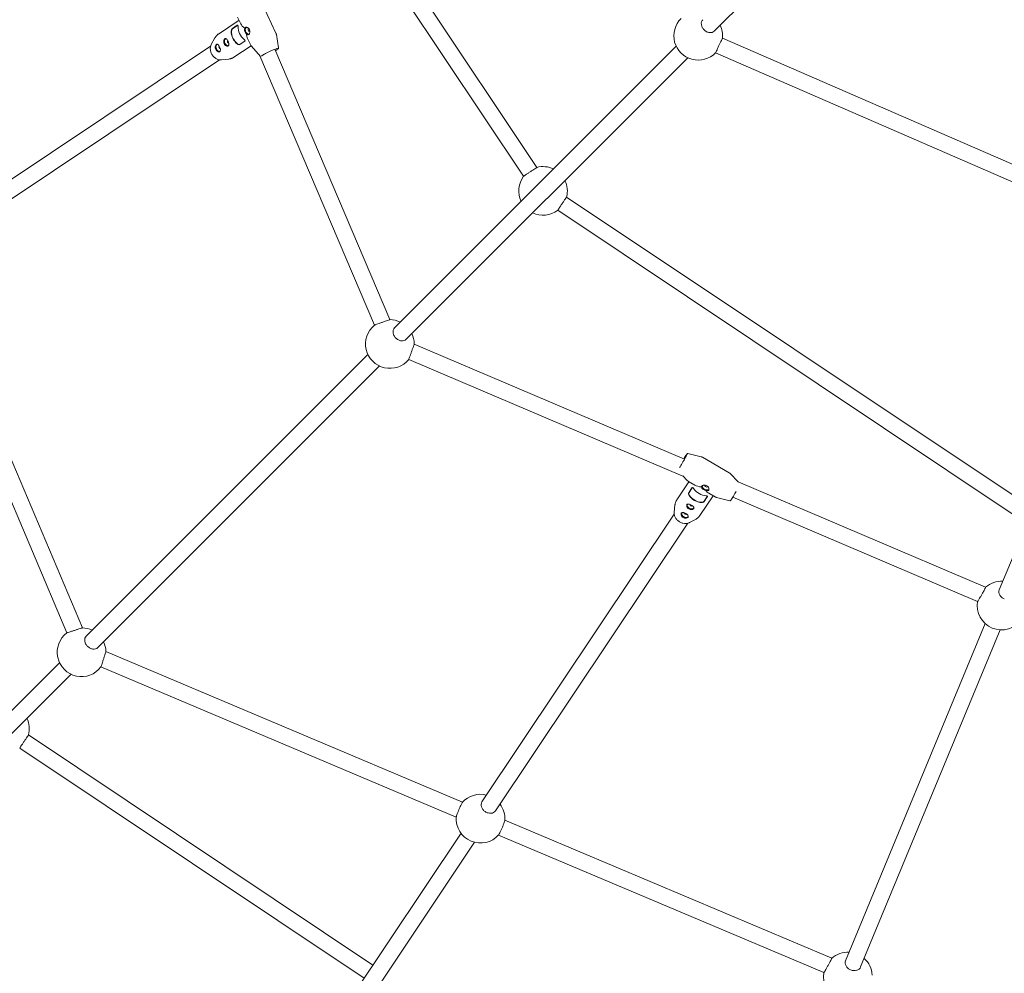
# Model space of a CAD drawing. Units: millimetres. Extents: x -5800 to 5800, y -5800 to 5800.
# Drawn here: x -1576 to -606, y -1832 to -892 of the extents above; entities that cross this region are included whole.
import ezdxf

# ---------------------------------------------------------------- set-up
doc = ezdxf.new("R2010")
doc.units = ezdxf.units.MM
doc.header["$MEASUREMENT"] = 0

msp = doc.modelspace()

# ---------------------------------------------------------------- linework, layer by layer
at = {"color": 0, "linetype": 'Continuous', "lineweight": 0}
for p, q in [((-1066.74, -1037.44), (-1366.69, -588.52)), ((-1079.79, -1046.16), (-1379.74, -597.24)), ((-614.18, -625.49), (-891.86, -903.17)), ((-1336.86, -877.63), (-1323.91, -905.15)), ((-1380.65, -905.99), (-1360.3, -892.39)), ((-1361.74, -889.34), (-1358.67, -895.86)), ((-1366.8, -900.57), (-1362.08, -897.41)), ((-1366.55, -900.68), (-1361.82, -897.52)), ((-1387.68, -916.3), (-1384.16, -909.84)), ((-1351.86, -910.34), (-1348.79, -916.86)), ((-1321.35, -919.74), (-1323.49, -906.52)), ((-474.95, -1087.66), (-883.84, -910.16)), ((-1388.38, -918.06), (-1671.97, -1107.55)), ((-1365.37, -928.85), (-1348.42, -917.52)), ((-1354.66, -913.18), (-1359.39, -916.33)), ((-1354.56, -912.94), (-1359.29, -916.1)), ((-1339.18, -928.13), (-1348.01, -918.05)), ((-1211.64, -1187.6), (-1325.08, -921.05)), ((-929.38, -918.06), (-1207.06, -1195.74)), ((-1379.49, -931.37), (-1663.08, -1120.85)), ((-1377.6, -931.4), (-1370.28, -930.62)), ((-1226.74, -1192.98), (-1339.72, -927.51)), ((-918.06, -929.38), (-1195.74, -1207.06)), ((-481.14, -1102.41), (-890.69, -924.63)), ((-588.52, -1366.69), (-1037.44, -1066.74)), ((-597.24, -1379.74), (-1046.16, -1079.79)), ((-610.91, -1453.97), (-473.25, -1121.62)), ((-1514.71, -1491.5), (-1663.34, -1139.94)), ((-1530.01, -1496.38), (-1678.07, -1146.2)), ((-921.13, -1325.05), (-1187.6, -1211.64)), ((-1233.26, -1221.95), (-1510.94, -1499.63)), ((-922.76, -1341.74), (-1192.98, -1226.74)), ((-1221.95, -1233.26), (-1499.63, -1510.94)), ((-917.93, -1319.45), (-904.87, -1322.74)), ((-903.58, -1323.26), (-877.13, -1338.59)), ((-928.85, -1365.37), (-916.82, -1347.37)), ((-922.85, -1341.64), (-918.46, -1346.2)), ((-917.36, -1347.06), (-911.16, -1350.65)), ((-868.2, -1347.57), (-876.03, -1339.45)), ((-624.38, -1451.33), (-868.34, -1347.51)), ((-917.01, -1358.19), (-913.85, -1353.46)), ((-916.76, -1358.12), (-913.6, -1353.4)), ((-905.99, -1380.65), (-892.98, -1361.19)), ((-898.78, -1361.98), (-901.94, -1366.71)), ((-898.71, -1362.24), (-901.86, -1366.97)), ((-897.11, -1358.79), (-890.91, -1362.38)), ((-876.56, -1366.19), (-889.62, -1362.91)), ((-632.3, -1465.35), (-873.67, -1362.63)), ((-931.4, -1377.6), (-930.62, -1370.28)), ((-931.37, -1379.49), (-1120.85, -1663.08)), ((-916.3, -1387.68), (-909.84, -1384.16)), ((-918.06, -1388.38), (-1107.55, -1671.97)), ((-762.38, -1819.64), (-624.71, -1487.29)), ((-747.6, -1825.76), (-609.93, -1493.41)), ((-1139.94, -1663.34), (-1491.5, -1514.71)), ((-1537.14, -1525.83), (-1814.82, -1803.51)), ((-1146.2, -1678.07), (-1496.38, -1530.01)), ((-1525.83, -1537.14), (-1803.51, -1814.82)), ((-1228.31, -1823.89), (-1567.77, -1597.07)), ((-1237.02, -1836.94), (-1576.49, -1610.12)), ((-776.06, -1817.18), (-1098.28, -1680.95)), ((-1141.47, -1693.93), (-1345.62, -1999.46)), ((-783.81, -1831.28), (-1104.49, -1695.7)), ((-1128.16, -1702.82), (-1332.31, -2008.35))]:
    msp.add_line(p, q, dxfattribs=at)
msp.add_circle((0, 0), 5800)
for centre, start, end in [((-907.72, -907.72), 134.8066, 315.1934), ((-907.72, -907.72), 354.15471, 25.52878), ((-1060.66, -1060.66), 64.47122, 104.66755), ((-1060.66, -1060.66), 142.83245, 205.52878), ((-1060.66, -1060.66), 345.33245, 25.52878), ((-1060.66, -1060.66), 244.47122, 307.16755), ((-1211.6, -1211.6), 129.11436, 320.88564), ((-1211.6, -1211.6), 64.47122, 90.10041), ((-1211.6, -1211.6), 359.89959, 25.52878), ((-608.66, -1469.45), 86.97122, 130.95853), ((-608.66, -1469.45), 170.15442, 324.84558), ((-1515.49, -1515.49), 64.47122, 88.14053), ((-1515.49, -1515.49), 127.25059, 322.74941), ((-1515.49, -1515.49), 1.85947, 25.52878), ((-1590.99, -1590.99), 345.33245, 25.52878), ((-1122.24, -1679.56), 75.72122, 137.82584), ((-1122.24, -1679.56), 356.33866, 36.77878), ((-1122.24, -1679.56), 176.10927, 318.05522), ((-760.13, -1835.11), 86.97122, 131.63634), ((-760.13, -1835.11), 3.36366, 48.02878), ((-760.13, -1835.11), 170.79226, 324.20774)]:
    msp.add_arc(centre, 24, start, end, dxfattribs=at)
for centre, major_axis, ratio, start_param, end_param in [((-1349.32, -901.59), (7.64, -11.43), 0.805692, -2.300773, -1.209864), ((-1342.82, -897.25), (-16.23, 4.51), 0.464284, 0.380235, 0.891606), ((-1351.83, -902.77), (-1.24, 3.27), 0.582279, 0.134081, 3.425116), ((-1351.83, -902.77), (-1.24, 3.27), 0.582279, -0.524443, 0.134081), ((-1351.83, -902.77), (-1.24, 3.27), 0.582279, -1.777619, -0.848742), ((-1372.37, -914.13), (-1.24, 3.27), 0.582279, 0.134081, 3.788674), ((-1372.37, -914.13), (-1.24, 3.27), 0.582279, -0.49221, 0.134081), ((-1342.82, -897.25), (4.77, 17.15), 0.545441, 2.213679, 2.576835), ((-1380.74, -919.73), (-1.24, 3.27), 0.582279, 0.134081, 3.788674), ((-1380.74, -919.73), (-1.24, 3.27), 0.582279, -0.49221, 0.134081), ((-901.59, -1349.32), (11.43, -7.64), 0.805692, -2.036936, -0.946027), ((-897.25, -1342.82), (-17.1, -3.97), 0.523244, 0.50883, 1.026848), ((-900.44, -1353.04), (-3.09, 1.65), 0.590473, -0.058184, 3.572996), ((-900.44, -1353.04), (-3.09, 1.65), 0.590473, -0.335952, -0.058184), ((-900.44, -1353.04), (-3.09, 1.65), 0.590473, -2.129447, -1.226834), ((-897.25, -1342.82), (3.88, -16.7), 0.488304, -0.79932, -0.429515), ((-920.93, -1380.11), (-3.09, 1.65), 0.590473, -0.611322, -0.058184), ((-915.33, -1371.74), (-3.09, 1.65), 0.590473, -0.058184, 3.685515), ((-915.33, -1371.74), (-3.09, 1.65), 0.590473, -0.611322, -0.058184), ((-920.93, -1380.11), (-3.09, 1.65), 0.590473, -0.058184, 3.685515)]:
    msp.add_ellipse(centre, major_axis=major_axis, ratio=ratio, start_param=start_param, end_param=end_param, dxfattribs=at)
at = {"color": 0, "linetype": 'Continuous', "lineweight": 0, "extrusion": (0, 0, -1)}
for centre, major_axis, ratio, start_param, end_param in [((-1351.83, -902.77), (1.38, -3.65), 0.582279, 0.143687, 3.005053), ((-1350.3, -902.19), (0.53, -1.4), 0.582279, -0.196265, 3.007512), ((-1350.3, -902.19), (-0.53, 1.4), 0.582279, -0.134081, 0.266016), ((-1372.37, -914.13), (1.38, -3.65), 0.582279, 0.042989, 3.007512), ((-1372.37, -914.13), (-1.38, 3.65), 0.582279, -0.134081, -0.045426), ((-1370.85, -913.56), (0.53, -1.4), 0.582279, 0.073977, 2.973127), ((-1356.02, -906.07), (-7.64, 11.43), 0.805692, -1.931729, -0.84082), ((-1356.02, -906.07), (-7.47, 11.18), 0.805692, -1.931729, -0.84082), ((-1380.74, -919.73), (1.38, -3.65), 0.582279, 0.042989, 3.007512), ((-1380.74, -919.73), (-1.38, 3.65), 0.582279, -0.134081, -0.045426), ((-1379.22, -919.15), (0.53, -1.4), 0.582279, 0.073977, 2.973127), ((-900.44, -1353.04), (3.44, -1.84), 0.590473, 0.136965, 3.001599), ((-899.68, -1351.62), (1.32, -0.71), 0.590473, -0.313294, 3.199777), ((-899.68, -1351.62), (-1.32, 0.71), 0.590473, 0.058184, 0.291228), ((-906.07, -1356.02), (-11.43, 7.64), 0.805692, -2.195565, -1.104656), ((-906.07, -1356.02), (-11.18, 7.47), 0.805692, -2.195565, -1.104656), ((-920.17, -1378.69), (1.32, -0.71), 0.590473, 0.095117, 3.087475), ((-915.33, -1371.74), (3.44, -1.84), 0.590473, 0.042263, 3.100318), ((-914.57, -1370.32), (1.32, -0.71), 0.590473, 0.095117, 3.087475), ((-920.93, -1380.11), (3.44, -1.84), 0.590473, 0.042263, 3.100318)]:
    msp.add_ellipse(centre, major_axis=major_axis, ratio=ratio, start_param=start_param, end_param=end_param, dxfattribs=at)
at = {"color": 0, "linetype": 'Continuous', "lineweight": 0}
for points, knots in [([(-903.17, -891.86), (-903.72, -892.41), (-904.16, -893.13), (-904.66, -894.78), (-904.71, -895.71), (-904.48, -897.49), (-904.18, -898.46), (-903.23, -900.3), (-902.59, -901.16), (-901.87, -901.87)], [3.616921, 3.616921, 3.616921, 3.616921, 3.918396, 3.918396, 4.219872, 4.219872, 4.521215, 4.521215, 4.822558, 4.822558, 4.822558, 4.822558]), ([(-1367.98, -903.03), (-1367.96, -902.33), (-1367.63, -901.52), (-1367.25, -901.02), (-1367.1, -900.82), (-1366.95, -900.67), (-1366.8, -900.57)], [0, 0, 0, 0, 1.133544, 1.133544, 1.133544, 1.570796, 1.570796, 1.570796, 1.570796]), ([(-1367.72, -903.09), (-1367.7, -902.42), (-1367.38, -901.62), (-1366.99, -901.12), (-1366.85, -900.92), (-1366.69, -900.77), (-1366.55, -900.68)], [0, 0, 0, 0, 1.133544, 1.133544, 1.133544, 1.570796, 1.570796, 1.570796, 1.570796]), ([(-1362.08, -897.41), (-1361.7, -897.16), (-1361.42, -897.33), (-1361.33, -897.84), (-1361.29, -898.04), (-1361.27, -898.28), (-1361.28, -898.55)], [0, 0, 0, 0, 1.133544, 1.133544, 1.133544, 1.570796, 1.570796, 1.570796, 1.570796]), ([(-1354.93, -902.3), (-1354.96, -901.99), (-1354.97, -901.7), (-1354.91, -901.01), (-1354.81, -900.61), (-1354.65, -900.28)], [-0.3874826, -0.3874826, -0.3874826, -0.3874826, -0.2948833, -0.2948833, -0.1549929, -0.1549929, -0.1549929, -0.1549929]), ([(-1353.17, -905.45), (-1353.18, -905.44), (-1353.2, -905.42), (-1353.62, -905.08), (-1353.97, -904.67), (-1354.5, -903.82), (-1354.71, -903.34), (-1354.88, -902.66), (-1354.91, -902.48), (-1354.93, -902.3)], [-0.7471538, -0.7471538, -0.7471538, -0.7471538, -0.7410395, -0.7410395, -0.588957, -0.588957, -0.4419202, -0.4419202, -0.3874826, -0.3874826, -0.3874826, -0.3874826]), ([(-1354.65, -900.28), (-1354.64, -900.26), (-1354.64, -900.24), (-1354.52, -899.9), (-1354.33, -899.65), (-1354.08, -899.49)], [1.618065, 1.618065, 1.618065, 1.618065, 1.6256729, 1.6256729, 1.7734424, 1.7734424, 1.7734424, 1.7734424]), ([(-1354.08, -899.49), (-1353.84, -899.33), (-1353.52, -899.24), (-1352.8, -899.25), (-1352.4, -899.35), (-1351.66, -899.71), (-1351.27, -899.98), (-1350.59, -900.68), (-1350.29, -901.11), (-1350.08, -901.55), (-1349.87, -901.99), (-1349.73, -902.51), (-1349.6, -903.53), (-1349.62, -904.05), (-1349.77, -904.93), (-1349.92, -905.37), (-1350.3, -906.07), (-1350.54, -906.34), (-1350.78, -906.51)], [1.773442, 1.773442, 1.773442, 1.773442, 1.921212, 1.921212, 2.068981, 2.068981, 2.216786, 2.216786, 2.36459, 2.36459, 2.36459, 2.512394, 2.512394, 2.660198, 2.660198, 2.807968, 2.807968, 2.955737, 2.955737, 2.955737, 2.955737]), ([(-901.87, -901.87), (-901.16, -902.59), (-900.3, -903.23), (-898.46, -904.18), (-897.49, -904.48), (-895.71, -904.71), (-894.78, -904.66), (-893.13, -904.16), (-892.41, -903.72), (-891.86, -903.17)], [0, 0, 0, 0, 0.301343, 0.301343, 0.602686, 0.602686, 0.904162, 0.904162, 1.205637, 1.205637, 1.205637, 1.205637]), ([(-1384.16, -909.84), (-1383.99, -909.54), (-1383.81, -909.24), (-1383.42, -908.66), (-1383.21, -908.38), (-1382.77, -907.84), (-1382.53, -907.58), (-1382.04, -907.08), (-1381.77, -906.84), (-1381.23, -906.39), (-1380.95, -906.18), (-1380.65, -905.99)], [5.3901917, 5.3901917, 5.3901917, 5.3901917, 5.4700201, 5.4700201, 5.5498484, 5.5498484, 5.6296767, 5.6296767, 5.7095051, 5.7095051, 5.7893334, 5.7893334, 5.7893334, 5.7893334]), ([(-1374.9, -915.65), (-1375.11, -915.2), (-1375.26, -914.69), (-1375.39, -913.67), (-1375.37, -913.15), (-1375.22, -912.26), (-1375.07, -911.83), (-1374.68, -911.12), (-1374.44, -910.85), (-1374.2, -910.69), (-1373.96, -910.53), (-1373.68, -910.46), (-1373.12, -910.53), (-1372.84, -910.68), (-1372.31, -911.11), (-1372.04, -911.43), (-1371.52, -912.19), (-1371.27, -912.64), (-1371.06, -913.08)], [1.773442, 1.773442, 1.773442, 1.773442, 1.921212, 1.921212, 2.068981, 2.068981, 2.216786, 2.216786, 2.36459, 2.36459, 2.36459, 2.512394, 2.512394, 2.660198, 2.660198, 2.807968, 2.807968, 2.955737, 2.955737, 2.955737, 2.955737]), ([(-1355.24, -911.39), (-1354.67, -911.85), (-1354.32, -912.41), (-1354.39, -912.8), (-1354.43, -912.95), (-1354.52, -913.08), (-1354.66, -913.18)], [0, 0, 0, 0, 1.133544, 1.133544, 1.133544, 1.570796, 1.570796, 1.570796, 1.570796]), ([(-1350.78, -906.51), (-1351.03, -906.67), (-1351.3, -906.74), (-1351.86, -906.67), (-1352.15, -906.52), (-1352.66, -906.1), (-1352.92, -905.8), (-1353.17, -905.45)], [0.5911475, 0.5911475, 0.5911475, 0.5911475, 0.7389169, 0.7389169, 0.8866863, 0.8866863, 1.0268812, 1.0268812, 1.0268812, 1.0268812]), ([(-1323.49, -906.52), (-1323.5, -906.43), (-1323.52, -906.34), (-1323.56, -906.15), (-1323.58, -906.06), (-1323.63, -905.88), (-1323.66, -905.79), (-1323.72, -905.6), (-1323.75, -905.51), (-1323.83, -905.33), (-1323.86, -905.24), (-1323.91, -905.15)], [4.68114753, 4.68114753, 4.68114753, 4.68114753, 4.68739582, 4.68739582, 4.69364411, 4.69364411, 4.6998924, 4.6998924, 4.70614069, 4.70614069, 4.71238898, 4.71238898, 4.71238898, 4.71238898]), ([(-883.84, -910.16), (-883.85, -910.18), (-883.93, -910.36), (-884.27, -911.09), (-884.53, -911.65), (-885.13, -912.93), (-885.51, -913.75), (-886.35, -915.53), (-886.81, -916.5), (-887.67, -918.32), (-888.13, -919.29), (-888.97, -921.07), (-889.36, -921.88), (-889.98, -923.17), (-890.24, -923.72), (-890.59, -924.44), (-890.68, -924.62), (-890.69, -924.63)], [2.420345, 2.420345, 2.420345, 2.420345, 2.712773, 2.712773, 3.014106, 3.014106, 3.315609, 3.315609, 3.617113, 3.617113, 3.918642, 3.918642, 4.220171, 4.220171, 4.521526, 4.521526, 4.813977, 4.813977, 4.813977, 4.813977]), ([(-1387.68, -916.3), (-1388.11, -917.08), (-1388.4, -917.96), (-1388.7, -919.82), (-1388.7, -920.81), (-1388.41, -922.81), (-1388.12, -923.81), (-1387.27, -925.73), (-1386.71, -926.64), (-1385.38, -928.28), (-1384.61, -929.01), (-1382.94, -930.2), (-1382.04, -930.67), (-1380.19, -931.29), (-1379.25, -931.45), (-1378.09, -931.44), (-1377.84, -931.43), (-1377.6, -931.4)], [0.892994, 0.892994, 0.892994, 0.892994, 1.20909, 1.20909, 1.530149, 1.530149, 1.85384, 1.85384, 2.178366, 2.178366, 2.502967, 2.502967, 2.827035, 2.827035, 3.14912, 3.14912, 3.236303, 3.236303, 3.236303, 3.236303]), ([(-1383.27, -921.24), (-1383.48, -920.8), (-1383.63, -920.28), (-1383.76, -919.26), (-1383.74, -918.75), (-1383.59, -917.86), (-1383.44, -917.42), (-1383.06, -916.72), (-1382.82, -916.45), (-1382.57, -916.29), (-1382.33, -916.12), (-1382.05, -916.05), (-1381.5, -916.12), (-1381.21, -916.27), (-1380.69, -916.7), (-1380.41, -917.02), (-1379.89, -917.78), (-1379.64, -918.23), (-1379.43, -918.67)], [1.773442, 1.773442, 1.773442, 1.773442, 1.921212, 1.921212, 2.068981, 2.068981, 2.216786, 2.216786, 2.36459, 2.36459, 2.36459, 2.512394, 2.512394, 2.660198, 2.660198, 2.807968, 2.807968, 2.955737, 2.955737, 2.955737, 2.955737]), ([(-1379.43, -918.67), (-1379.22, -919.12), (-1379.03, -919.61), (-1378.74, -920.58), (-1378.64, -921.05), (-1378.59, -921.85), (-1378.62, -922.24), (-1378.84, -922.89), (-1379.03, -923.14), (-1379.52, -923.46), (-1379.84, -923.56), (-1380.56, -923.54), (-1380.96, -923.44), (-1381.7, -923.09), (-1382.09, -922.81), (-1382.77, -922.11), (-1383.07, -921.68), (-1383.27, -921.24)], [0.591147, 0.591147, 0.591147, 0.591147, 0.738917, 0.738917, 0.886686, 0.886686, 1.034491, 1.034491, 1.182295, 1.182295, 1.330099, 1.330099, 1.477903, 1.477903, 1.625673, 1.625673, 1.773442, 1.773442, 1.773442, 1.773442]), ([(-1371.06, -913.08), (-1370.85, -913.52), (-1370.66, -914.02), (-1370.37, -914.98), (-1370.27, -915.45), (-1370.21, -916.26), (-1370.24, -916.65), (-1370.46, -917.29), (-1370.66, -917.55), (-1371.14, -917.87), (-1371.47, -917.96), (-1372.19, -917.95), (-1372.59, -917.85), (-1373.33, -917.49), (-1373.72, -917.22), (-1374.4, -916.52), (-1374.69, -916.09), (-1374.9, -915.65)], [0.591147, 0.591147, 0.591147, 0.591147, 0.738917, 0.738917, 0.886686, 0.886686, 1.034491, 1.034491, 1.182295, 1.182295, 1.330099, 1.330099, 1.477903, 1.477903, 1.625673, 1.625673, 1.773442, 1.773442, 1.773442, 1.773442]), ([(-1359.39, -916.33), (-1359.76, -916.58), (-1360.51, -916.59), (-1361.2, -916.31), (-1361.47, -916.19), (-1361.72, -916.04), (-1361.94, -915.86)], [0, 0, 0, 0, 1.133544, 1.133544, 1.133544, 1.570796, 1.570796, 1.570796, 1.570796]), ([(-1359.29, -916.1), (-1359.67, -916.34), (-1360.4, -916.36), (-1361.08, -916.08), (-1361.35, -915.97), (-1361.6, -915.82), (-1361.81, -915.65)], [0, 0, 0, 0, 1.133544, 1.133544, 1.133544, 1.570796, 1.570796, 1.570796, 1.570796]), ([(-1348.79, -916.86), (-1348.75, -916.95), (-1348.7, -917.04), (-1348.61, -917.21), (-1348.56, -917.29), (-1348.46, -917.46), (-1348.41, -917.54), (-1348.3, -917.69), (-1348.24, -917.77), (-1348.13, -917.92), (-1348.07, -917.99), (-1348.01, -918.05)], [1.57079633, 1.57079633, 1.57079633, 1.57079633, 1.57704462, 1.57704462, 1.58329291, 1.58329291, 1.58954119, 1.58954119, 1.59578948, 1.59578948, 1.60203777, 1.60203777, 1.60203777, 1.60203777]), ([(-1338.13, -927.79), (-1338.12, -927.77), (-1338.1, -927.73), (-1337.95, -927.56), (-1337.75, -927.38), (-1337.12, -926.91), (-1336.66, -926.61), (-1335.52, -925.92), (-1334.84, -925.53), (-1333.34, -924.72), (-1332.52, -924.3), (-1330.82, -923.47), (-1329.95, -923.06), (-1328.23, -922.3), (-1327.39, -921.94), (-1325.84, -921.32), (-1325.12, -921.05), (-1323.89, -920.64), (-1323.37, -920.49), (-1322.61, -920.33), (-1322.34, -920.32), (-1322.27, -920.33), (-1322.27, -920.34), (-1322.27, -920.34)], [4.848039, 4.848039, 4.848039, 4.848039, 4.950264, 4.950264, 5.202457, 5.202457, 5.508629, 5.508629, 5.824909, 5.824909, 6.143346, 6.143346, 6.462345, 6.462345, 6.781313, 6.781313, 7.099609, 7.099609, 7.415296, 7.415296, 7.716942, 7.716942, 7.757995, 7.757995, 7.757995, 7.757995]), ([(-1321.35, -919.74), (-1321.33, -919.87), (-1321.35, -919.98), (-1321.44, -920.23), (-1321.52, -920.34), (-1321.79, -920.65), (-1322.03, -920.85), (-1322.78, -921.42), (-1323.37, -921.8), (-1324.21, -922.3), (-1324.34, -922.38), (-1324.48, -922.46)], [1.6020378, 1.6020378, 1.6020378, 1.6020378, 1.6738556, 1.6738556, 1.8102785, 1.8102785, 2.058028, 2.058028, 2.4077912, 2.4077912, 2.4714298, 2.4714298, 2.4714298, 2.4714298]), ([(-1365.37, -928.85), (-1365.67, -929.05), (-1365.97, -929.23), (-1366.59, -929.56), (-1366.91, -929.71), (-1367.56, -929.98), (-1367.89, -930.1), (-1368.56, -930.3), (-1368.9, -930.39), (-1369.59, -930.53), (-1369.93, -930.58), (-1370.28, -930.62)], [2.6477408, 2.6477408, 2.6477408, 2.6477408, 2.7275691, 2.7275691, 2.8073974, 2.8073974, 2.8872258, 2.8872258, 2.9670541, 2.9670541, 3.0468825, 3.0468825, 3.0468825, 3.0468825]), ([(-1073.23, -1041.85), (-1072.41, -1041.3), (-1071.54, -1040.71), (-1069.95, -1039.64), (-1069.22, -1039.14), (-1068.07, -1038.35), (-1067.56, -1038.01), (-1066.9, -1037.55), (-1066.74, -1037.44), (-1066.74, -1037.44)], [0, 0, 0, 0, 0.295267, 0.295267, 0.590534, 0.590534, 0.892198, 0.892198, 1.193862, 1.193862, 1.193862, 1.193862]), ([(-1079.79, -1046.16), (-1079.79, -1046.16), (-1079.62, -1046.05), (-1078.94, -1045.61), (-1078.43, -1045.28), (-1077.26, -1044.52), (-1076.53, -1044.03), (-1074.92, -1042.97), (-1074.05, -1042.39), (-1073.23, -1041.85)], [3.581587, 3.581587, 3.581587, 3.581587, 3.883251, 3.883251, 4.184915, 4.184915, 4.480182, 4.480182, 4.775449, 4.775449, 4.775449, 4.775449]), ([(-1037.44, -1066.74), (-1037.44, -1066.74), (-1037.55, -1066.9), (-1038.01, -1067.56), (-1038.35, -1068.07), (-1039.14, -1069.22), (-1039.64, -1069.95), (-1040.71, -1071.54), (-1041.3, -1072.41), (-1042.39, -1074.05), (-1042.97, -1074.92), (-1044.03, -1076.53), (-1044.52, -1077.26), (-1045.28, -1078.43), (-1045.61, -1078.94), (-1046.05, -1079.62), (-1046.16, -1079.79), (-1046.16, -1079.79)], [1.193862, 1.193862, 1.193862, 1.193862, 1.495527, 1.495527, 1.797191, 1.797191, 2.092458, 2.092458, 2.387724, 2.387724, 2.682991, 2.682991, 2.978258, 2.978258, 3.279922, 3.279922, 3.581587, 3.581587, 3.581587, 3.581587]), ([(-1226.74, -1192.98), (-1226.74, -1192.98), (-1226.55, -1192.9), (-1225.79, -1192.63), (-1225.21, -1192.42), (-1223.87, -1191.93), (-1223.03, -1191.63), (-1221.17, -1190.96), (-1220.16, -1190.6), (-1218.26, -1189.93), (-1217.25, -1189.57), (-1215.39, -1188.91), (-1214.53, -1188.61), (-1213.19, -1188.13), (-1212.61, -1187.93), (-1211.85, -1187.67), (-1211.66, -1187.6), (-1211.65, -1187.6)], [0.007635, 0.007635, 0.007635, 0.007635, 0.301305, 0.301305, 0.60261, 0.60261, 0.904505, 0.904505, 1.206401, 1.206401, 1.50835, 1.50835, 1.810299, 1.810299, 2.111642, 2.111642, 2.40535, 2.40535, 2.40535, 2.40535]), ([(-1207.06, -1195.74), (-1207.6, -1196.29), (-1208.04, -1197.02), (-1208.54, -1198.67), (-1208.6, -1199.59), (-1208.37, -1201.37), (-1208.07, -1202.34), (-1207.12, -1204.18), (-1206.47, -1205.05), (-1205.76, -1205.76)], [3.616921, 3.616921, 3.616921, 3.616921, 3.918396, 3.918396, 4.219872, 4.219872, 4.521215, 4.521215, 4.822558, 4.822558, 4.822558, 4.822558]), ([(-1205.76, -1205.76), (-1205.05, -1206.47), (-1204.18, -1207.12), (-1202.34, -1208.07), (-1201.37, -1208.37), (-1199.59, -1208.6), (-1198.67, -1208.54), (-1197.02, -1208.04), (-1196.29, -1207.6), (-1195.74, -1207.06)], [0, 0, 0, 0, 0.301343, 0.301343, 0.602686, 0.602686, 0.904162, 0.904162, 1.205637, 1.205637, 1.205637, 1.205637]), ([(-1187.6, -1211.65), (-1187.6, -1211.66), (-1187.67, -1211.85), (-1187.93, -1212.61), (-1188.13, -1213.19), (-1188.61, -1214.53), (-1188.91, -1215.39), (-1189.57, -1217.25), (-1189.93, -1218.26), (-1190.6, -1220.16), (-1190.96, -1221.17), (-1191.63, -1223.03), (-1191.93, -1223.87), (-1192.42, -1225.21), (-1192.63, -1225.79), (-1192.9, -1226.55), (-1192.98, -1226.74), (-1192.98, -1226.74)], [2.42062, 2.42062, 2.42062, 2.42062, 2.714328, 2.714328, 3.01567, 3.01567, 3.317619, 3.317619, 3.619568, 3.619568, 3.921464, 3.921464, 4.22336, 4.22336, 4.524665, 4.524665, 4.818335, 4.818335, 4.818335, 4.818335]), ([(-921.87, -1324.73), (-921.63, -1324.32), (-921.38, -1323.92), (-920.69, -1322.8), (-920.27, -1322.13), (-919.53, -1321), (-919.22, -1320.54), (-918.71, -1319.85), (-918.79, -1319.67), (-918.22, -1319.46), (-918.18, -1319.45), (-918.08, -1319.44), (-918.01, -1319.43), (-917.93, -1319.45)], [3.50173, 3.50173, 3.50173, 3.50173, 3.664561, 3.664561, 3.986095, 3.986095, 4.310343, 4.310343, 4.655674, 4.655674, 4.675604, 4.675604, 4.698965, 4.698965, 4.698965, 4.698965]), ([(-918.68, -1320.18), (-918.68, -1320.18), (-918.68, -1320.18), (-918.69, -1320.23), (-918.73, -1320.34), (-918.88, -1320.72), (-919.04, -1321.08), (-919.5, -1322.01), (-919.8, -1322.6), (-920.51, -1323.93), (-920.92, -1324.68), (-921.8, -1326.26), (-922.28, -1327.09), (-923.24, -1328.75), (-923.72, -1329.57), (-924.66, -1331.14), (-925.11, -1331.88), (-925.71, -1332.83), (-925.89, -1333.11), (-926.05, -1333.37)], [4.811305, 4.811305, 4.811305, 4.811305, 4.846004, 4.846004, 5.021175, 5.021175, 5.316531, 5.316531, 5.632811, 5.632811, 5.951689, 5.951689, 6.271145, 6.271145, 6.590729, 6.590729, 6.910205, 6.910205, 7.054818, 7.054818, 7.054818, 7.054818]), ([(-903.58, -1323.26), (-903.66, -1323.22), (-903.74, -1323.17), (-903.91, -1323.08), (-904, -1323.04), (-904.17, -1322.97), (-904.26, -1322.93), (-904.44, -1322.87), (-904.52, -1322.84), (-904.7, -1322.79), (-904.78, -1322.76), (-904.87, -1322.74)], [1.57079633, 1.57079633, 1.57079633, 1.57079633, 1.57348116, 1.57348116, 1.576166, 1.576166, 1.57885084, 1.57885084, 1.58153568, 1.58153568, 1.58422052, 1.58422052, 1.58422052, 1.58422052]), ([(-877.13, -1338.59), (-877.05, -1338.64), (-876.96, -1338.69), (-876.81, -1338.79), (-876.73, -1338.85), (-876.58, -1338.96), (-876.5, -1339.02), (-876.36, -1339.13), (-876.29, -1339.2), (-876.16, -1339.32), (-876.09, -1339.38), (-876.03, -1339.45)], [4.71238898, 4.71238898, 4.71238898, 4.71238898, 4.71507382, 4.71507382, 4.71775866, 4.71775866, 4.72044349, 4.72044349, 4.72312833, 4.72312833, 4.72581317, 4.72581317, 4.72581317, 4.72581317]), ([(-918.46, -1346.2), (-918.4, -1346.26), (-918.33, -1346.33), (-918.2, -1346.45), (-918.13, -1346.51), (-917.99, -1346.63), (-917.92, -1346.69), (-917.76, -1346.8), (-917.69, -1346.86), (-917.53, -1346.96), (-917.45, -1347.01), (-917.36, -1347.06)], [4.69896479, 4.69896479, 4.69896479, 4.69896479, 4.70164963, 4.70164963, 4.70433447, 4.70433447, 4.7070193, 4.7070193, 4.70970414, 4.70970414, 4.71238898, 4.71238898, 4.71238898, 4.71238898]), ([(-916.7, -1360.82), (-917.11, -1360.22), (-917.29, -1359.37), (-917.21, -1358.77), (-917.18, -1358.53), (-917.11, -1358.34), (-917.01, -1358.19)], [0, 0, 0, 0, 1.133544, 1.133544, 1.133544, 1.570796, 1.570796, 1.570796, 1.570796]), ([(-916.47, -1360.71), (-916.87, -1360.12), (-917.05, -1359.29), (-916.96, -1358.7), (-916.92, -1358.46), (-916.85, -1358.27), (-916.76, -1358.12)], [0, 0, 0, 0, 1.133544, 1.133544, 1.133544, 1.570796, 1.570796, 1.570796, 1.570796]), ([(-913.85, -1353.46), (-913.6, -1353.09), (-913.17, -1353.13), (-912.73, -1353.53), (-912.56, -1353.68), (-912.38, -1353.89), (-912.23, -1354.12)], [0, 0, 0, 0, 1.133544, 1.133544, 1.133544, 1.570796, 1.570796, 1.570796, 1.570796]), ([(-904.31, -1352.53), (-904.32, -1352.52), (-904.32, -1352.5), (-904.36, -1352.19), (-904.28, -1351.9), (-904.12, -1351.66)], [1.618065, 1.618065, 1.618065, 1.618065, 1.6256729, 1.6256729, 1.7734424, 1.7734424, 1.7734424, 1.7734424]), ([(-903.58, -1354.26), (-903.76, -1354.04), (-903.91, -1353.81), (-904.2, -1353.24), (-904.3, -1352.87), (-904.31, -1352.53)], [-0.3874826, -0.3874826, -0.3874826, -0.3874826, -0.2948833, -0.2948833, -0.1549929, -0.1549929, -0.1549929, -0.1549929]), ([(-904.12, -1351.66), (-903.96, -1351.42), (-903.69, -1351.19), (-902.99, -1350.84), (-902.55, -1350.72), (-901.68, -1350.63), (-901.17, -1350.64), (-900.17, -1350.85), (-899.67, -1351.04), (-899.25, -1351.29), (-898.82, -1351.54), (-898.41, -1351.87), (-897.76, -1352.62), (-897.51, -1353.04), (-897.19, -1353.83), (-897.1, -1354.25), (-897.12, -1354.99), (-897.21, -1355.32), (-897.38, -1355.57)], [1.773442, 1.773442, 1.773442, 1.773442, 1.921212, 1.921212, 2.068981, 2.068981, 2.216786, 2.216786, 2.36459, 2.36459, 2.36459, 2.512394, 2.512394, 2.660198, 2.660198, 2.807968, 2.807968, 2.955737, 2.955737, 2.955737, 2.955737]), ([(-900.39, -1355.82), (-900.41, -1355.82), (-900.43, -1355.82), (-900.98, -1355.76), (-901.51, -1355.63), (-902.42, -1355.24), (-902.86, -1354.96), (-903.35, -1354.52), (-903.47, -1354.39), (-903.58, -1354.26)], [-0.7471538, -0.7471538, -0.7471538, -0.7471538, -0.7410395, -0.7410395, -0.588957, -0.588957, -0.4419202, -0.4419202, -0.3874826, -0.3874826, -0.3874826, -0.3874826]), ([(-897.38, -1355.57), (-897.54, -1355.81), (-897.78, -1356), (-898.41, -1356.19), (-898.78, -1356.21), (-899.53, -1356.1), (-899.95, -1355.99), (-900.39, -1355.82)], [0.5911475, 0.5911475, 0.5911475, 0.5911475, 0.7389169, 0.7389169, 0.8866863, 0.8866863, 1.0268812, 1.0268812, 1.0268812, 1.0268812]), ([(-876.56, -1366.19), (-876.49, -1366.21), (-876.43, -1366.21), (-876.32, -1366.2), (-876.27, -1366.18), (-876.17, -1366.14), (-876.13, -1366.12), (-875.98, -1366.01), (-875.92, -1365.94), (-875.71, -1365.69), (-875.55, -1365.48), (-875.07, -1364.81), (-874.71, -1364.27), (-873.9, -1363.01), (-873.46, -1362.29), (-872.5, -1360.73), (-872, -1359.89), (-871.08, -1358.32), (-870.66, -1357.6), (-870.26, -1356.89)], [4.725813, 4.725813, 4.725813, 4.725813, 4.746475, 4.746475, 4.77228, 4.77228, 4.815251, 4.815251, 4.953719, 4.953719, 5.184636, 5.184636, 5.520045, 5.520045, 5.843168, 5.843168, 6.164442, 6.164442, 6.428209, 6.428209, 6.428209, 6.428209]), ([(-930.62, -1370.28), (-930.58, -1369.93), (-930.53, -1369.59), (-930.39, -1368.9), (-930.3, -1368.56), (-930.1, -1367.89), (-929.98, -1367.56), (-929.71, -1366.91), (-929.56, -1366.59), (-929.23, -1365.97), (-929.05, -1365.67), (-928.85, -1365.37)], [3.2363029, 3.2363029, 3.2363029, 3.2363029, 3.3161312, 3.3161312, 3.3959595, 3.3959595, 3.4757879, 3.4757879, 3.5556162, 3.5556162, 3.6354445, 3.6354445, 3.6354445, 3.6354445]), ([(-901.94, -1366.71), (-902.19, -1367.08), (-902.85, -1367.48), (-903.57, -1367.64), (-903.85, -1367.69), (-904.14, -1367.72), (-904.41, -1367.7)], [0, 0, 0, 0, 1.133544, 1.133544, 1.133544, 1.570796, 1.570796, 1.570796, 1.570796]), ([(-901.86, -1366.97), (-902.11, -1367.34), (-902.78, -1367.74), (-903.52, -1367.9), (-903.8, -1367.96), (-904.1, -1367.98), (-904.37, -1367.96)], [0, 0, 0, 0, 1.133544, 1.133544, 1.133544, 1.570796, 1.570796, 1.570796, 1.570796]), ([(-899.89, -1361.26), (-899.19, -1361.31), (-898.66, -1361.52), (-898.6, -1361.83), (-898.57, -1361.96), (-898.61, -1362.1), (-898.71, -1362.24)], [0, 0, 0, 0, 1.133544, 1.133544, 1.133544, 1.570796, 1.570796, 1.570796, 1.570796]), ([(-889.62, -1362.91), (-889.71, -1362.89), (-889.8, -1362.86), (-889.97, -1362.81), (-890.06, -1362.78), (-890.23, -1362.71), (-890.32, -1362.68), (-890.49, -1362.6), (-890.58, -1362.56), (-890.75, -1362.48), (-890.83, -1362.43), (-890.91, -1362.38)], [1.55737214, 1.55737214, 1.55737214, 1.55737214, 1.56005698, 1.56005698, 1.56274181, 1.56274181, 1.56542665, 1.56542665, 1.56811149, 1.56811149, 1.57079633, 1.57079633, 1.57079633, 1.57079633]), ([(-931.4, -1377.6), (-931.49, -1378.48), (-931.43, -1379.4), (-930.99, -1381.24), (-930.61, -1382.15), (-929.58, -1383.88), (-928.93, -1384.7), (-927.41, -1386.14), (-926.54, -1386.77), (-924.69, -1387.78), (-923.7, -1388.16), (-921.7, -1388.62), (-920.68, -1388.71), (-918.74, -1388.58), (-917.81, -1388.36), (-916.74, -1387.91), (-916.52, -1387.8), (-916.3, -1387.68)], [3.046882, 3.046882, 3.046882, 3.046882, 3.362979, 3.362979, 3.684038, 3.684038, 4.007729, 4.007729, 4.332255, 4.332255, 4.656856, 4.656856, 4.980924, 4.980924, 5.303009, 5.303009, 5.390192, 5.390192, 5.390192, 5.390192]), ([(-922.52, -1382.6), (-922.94, -1382.36), (-923.35, -1382.03), (-924.01, -1381.27), (-924.26, -1380.85), (-924.58, -1380.07), (-924.66, -1379.65), (-924.65, -1378.9), (-924.55, -1378.57), (-924.39, -1378.33), (-924.23, -1378.09), (-923.98, -1377.9), (-923.36, -1377.7), (-922.99, -1377.69), (-922.22, -1377.8), (-921.77, -1377.92), (-920.85, -1378.28), (-920.38, -1378.52), (-919.95, -1378.76)], [1.773442, 1.773442, 1.773442, 1.773442, 1.921212, 1.921212, 2.068981, 2.068981, 2.216786, 2.216786, 2.36459, 2.36459, 2.36459, 2.512394, 2.512394, 2.660198, 2.660198, 2.807968, 2.807968, 2.955737, 2.955737, 2.955737, 2.955737]), ([(-916.92, -1374.23), (-917.35, -1373.99), (-917.76, -1373.65), (-918.42, -1372.9), (-918.67, -1372.48), (-918.98, -1371.7), (-919.07, -1371.28), (-919.06, -1370.53), (-918.96, -1370.2), (-918.79, -1369.96), (-918.63, -1369.71), (-918.39, -1369.53), (-917.77, -1369.33), (-917.39, -1369.32), (-916.62, -1369.43), (-916.18, -1369.55), (-915.26, -1369.91), (-914.78, -1370.14), (-914.36, -1370.39)], [1.773442, 1.773442, 1.773442, 1.773442, 1.921212, 1.921212, 2.068981, 2.068981, 2.216786, 2.216786, 2.36459, 2.36459, 2.36459, 2.512394, 2.512394, 2.660198, 2.660198, 2.807968, 2.807968, 2.955737, 2.955737, 2.955737, 2.955737]), ([(-914.36, -1370.39), (-913.93, -1370.64), (-913.5, -1370.93), (-912.76, -1371.53), (-912.45, -1371.84), (-912.03, -1372.43), (-911.89, -1372.74), (-911.82, -1373.33), (-911.89, -1373.62), (-912.22, -1374.1), (-912.48, -1374.33), (-913.19, -1374.69), (-913.62, -1374.8), (-914.49, -1374.9), (-915, -1374.88), (-916, -1374.67), (-916.5, -1374.48), (-916.92, -1374.23)], [0.591147, 0.591147, 0.591147, 0.591147, 0.738917, 0.738917, 0.886686, 0.886686, 1.034491, 1.034491, 1.182295, 1.182295, 1.330099, 1.330099, 1.477903, 1.477903, 1.625673, 1.625673, 1.773442, 1.773442, 1.773442, 1.773442]), ([(-919.95, -1378.76), (-919.52, -1379.01), (-919.09, -1379.3), (-918.35, -1379.9), (-918.05, -1380.22), (-917.62, -1380.8), (-917.48, -1381.11), (-917.41, -1381.71), (-917.49, -1381.99), (-917.81, -1382.48), (-918.08, -1382.71), (-918.78, -1383.06), (-919.21, -1383.18), (-920.09, -1383.27), (-920.59, -1383.25), (-921.59, -1383.04), (-922.09, -1382.85), (-922.52, -1382.6)], [0.591147, 0.591147, 0.591147, 0.591147, 0.738917, 0.738917, 0.886686, 0.886686, 1.034491, 1.034491, 1.182295, 1.182295, 1.330099, 1.330099, 1.477903, 1.477903, 1.625673, 1.625673, 1.773442, 1.773442, 1.773442, 1.773442]), ([(-905.99, -1380.65), (-906.18, -1380.95), (-906.39, -1381.23), (-906.84, -1381.77), (-907.08, -1382.04), (-907.58, -1382.53), (-907.84, -1382.77), (-908.38, -1383.21), (-908.66, -1383.42), (-909.24, -1383.81), (-909.54, -1383.99), (-909.84, -1384.16)], [0.4938519, 0.4938519, 0.4938519, 0.4938519, 0.5736802, 0.5736802, 0.6535086, 0.6535086, 0.7333369, 0.7333369, 0.8131652, 0.8131652, 0.8929936, 0.8929936, 0.8929936, 0.8929936]), ([(-632.3, -1465.35), (-632.27, -1465.36), (-632.13, -1465.2), (-631.67, -1464.51), (-631.34, -1463.98), (-630.59, -1462.76), (-630.13, -1461.98), (-629.13, -1460.26), (-628.59, -1459.32), (-627.59, -1457.56), (-627.07, -1456.62), (-626.11, -1454.88), (-625.69, -1454.09), (-625.03, -1452.82), (-624.75, -1452.27), (-624.41, -1451.53), (-624.35, -1451.34), (-624.38, -1451.33)], [0, 0, 0, 0, 0.301753, 0.301753, 0.603507, 0.603507, 0.907173, 0.907173, 1.210839, 1.210839, 1.513902, 1.513902, 1.816966, 1.816966, 2.118052, 2.118052, 2.419139, 2.419139, 2.419139, 2.419139]), ([(-610.91, -1453.97), (-611.22, -1454.72), (-611.37, -1455.59), (-611.22, -1457.37), (-610.93, -1458.27), (-610.05, -1459.87), (-609.41, -1460.67), (-607.84, -1462.04), (-606.91, -1462.59), (-605.99, -1462.98)], [3.616321, 3.616321, 3.616321, 3.616321, 3.917693, 3.917693, 4.219065, 4.219065, 4.520413, 4.520413, 4.821761, 4.821761, 4.821761, 4.821761]), ([(-1530.01, -1496.38), (-1530.01, -1496.38), (-1529.82, -1496.31), (-1529.05, -1496.06), (-1528.46, -1495.87), (-1527.11, -1495.43), (-1526.25, -1495.15), (-1524.36, -1494.54), (-1523.33, -1494.22), (-1521.41, -1493.6), (-1520.39, -1493.28), (-1518.5, -1492.68), (-1517.63, -1492.41), (-1516.27, -1491.98), (-1515.68, -1491.8), (-1514.91, -1491.56), (-1514.72, -1491.5), (-1514.71, -1491.5)], [0.006364, 0.006364, 0.006364, 0.006364, 0.301262, 0.301262, 0.602523, 0.602523, 0.905138, 0.905138, 1.207753, 1.207753, 1.510476, 1.510476, 1.813199, 1.813199, 2.114513, 2.114513, 2.409462, 2.409462, 2.409462, 2.409462]), ([(-1510.94, -1499.63), (-1511.49, -1500.17), (-1511.93, -1500.9), (-1512.42, -1502.55), (-1512.48, -1503.48), (-1512.25, -1505.25), (-1511.95, -1506.23), (-1511, -1508.06), (-1510.35, -1508.93), (-1509.64, -1509.64)], [3.616921, 3.616921, 3.616921, 3.616921, 3.918396, 3.918396, 4.219872, 4.219872, 4.521215, 4.521215, 4.822558, 4.822558, 4.822558, 4.822558]), ([(-1509.64, -1509.64), (-1508.93, -1510.35), (-1508.06, -1511), (-1506.23, -1511.95), (-1505.25, -1512.25), (-1503.48, -1512.48), (-1502.55, -1512.42), (-1500.9, -1511.93), (-1500.17, -1511.49), (-1499.63, -1510.94)], [0, 0, 0, 0, 0.301343, 0.301343, 0.602686, 0.602686, 0.904162, 0.904162, 1.205637, 1.205637, 1.205637, 1.205637]), ([(-1491.5, -1514.71), (-1491.5, -1514.72), (-1491.56, -1514.91), (-1491.8, -1515.68), (-1491.98, -1516.27), (-1492.41, -1517.63), (-1492.68, -1518.5), (-1493.28, -1520.39), (-1493.6, -1521.41), (-1494.22, -1523.33), (-1494.54, -1524.36), (-1495.15, -1526.25), (-1495.43, -1527.11), (-1495.87, -1528.46), (-1496.06, -1529.05), (-1496.31, -1529.82), (-1496.38, -1530.01), (-1496.38, -1530.01)], [2.422191, 2.422191, 2.422191, 2.422191, 2.717141, 2.717141, 3.018454, 3.018454, 3.321177, 3.321177, 3.623901, 3.623901, 3.926516, 3.926516, 4.229131, 4.229131, 4.530392, 4.530392, 4.82529, 4.82529, 4.82529, 4.82529]), ([(-1567.77, -1597.07), (-1567.77, -1597.07), (-1567.88, -1597.23), (-1568.34, -1597.89), (-1568.69, -1598.4), (-1569.47, -1599.55), (-1569.97, -1600.28), (-1571.04, -1601.87), (-1571.63, -1602.74), (-1572.72, -1604.38), (-1573.3, -1605.25), (-1574.36, -1606.86), (-1574.85, -1607.59), (-1575.61, -1608.76), (-1575.94, -1609.27), (-1576.38, -1609.95), (-1576.49, -1610.12), (-1576.49, -1610.12)], [1.193862, 1.193862, 1.193862, 1.193862, 1.495527, 1.495527, 1.797191, 1.797191, 2.092458, 2.092458, 2.387724, 2.387724, 2.682991, 2.682991, 2.978258, 2.978258, 3.279922, 3.279922, 3.581587, 3.581587, 3.581587, 3.581587]), ([(-1146.19, -1677.93), (-1146.18, -1677.82), (-1146.15, -1677.66), (-1145.99, -1677.05), (-1145.8, -1676.46), (-1145.33, -1675.12), (-1145.01, -1674.27), (-1144.29, -1672.44), (-1143.88, -1671.45), (-1143.1, -1669.6), (-1142.67, -1668.62), (-1141.85, -1666.83), (-1141.46, -1666.01), (-1140.82, -1664.74), (-1140.53, -1664.2), (-1140.2, -1663.66), (-1140.1, -1663.52), (-1140.03, -1663.44)], [0.141192, 0.141192, 0.141192, 0.141192, 0.301969, 0.301969, 0.603939, 0.603939, 0.905245, 0.905245, 1.206552, 1.206552, 1.507879, 1.507879, 1.809207, 1.809207, 2.1112, 2.1112, 2.271997, 2.271997, 2.271997, 2.271997]), ([(-1120.85, -1663.08), (-1121.28, -1663.72), (-1121.57, -1664.52), (-1121.74, -1666.23), (-1121.61, -1667.15), (-1121.04, -1668.85), (-1120.55, -1669.75), (-1119.27, -1671.36), (-1118.46, -1672.09), (-1117.63, -1672.65)], [3.619495, 3.619495, 3.619495, 3.619495, 3.92141, 3.92141, 4.223326, 4.223326, 4.524646, 4.524646, 4.825966, 4.825966, 4.825966, 4.825966]), ([(-1117.63, -1672.65), (-1116.79, -1673.2), (-1115.81, -1673.67), (-1113.83, -1674.24), (-1112.82, -1674.35), (-1111.03, -1674.23), (-1110.13, -1673.99), (-1108.61, -1673.18), (-1107.98, -1672.61), (-1107.55, -1671.97)], [0, 0, 0, 0, 0.30132, 0.30132, 0.60264, 0.60264, 0.904556, 0.904556, 1.206472, 1.206472, 1.206472, 1.206472]), ([(-1098.29, -1681.09), (-1098.3, -1681.2), (-1098.33, -1681.36), (-1098.48, -1681.97), (-1098.67, -1682.56), (-1099.14, -1683.91), (-1099.45, -1684.75), (-1100.17, -1686.59), (-1100.57, -1687.58), (-1101.35, -1689.43), (-1101.78, -1690.41), (-1102.59, -1692.21), (-1102.97, -1693.02), (-1103.61, -1694.3), (-1103.9, -1694.84), (-1104.23, -1695.38), (-1104.32, -1695.52), (-1104.39, -1695.6)], [2.554483, 2.554483, 2.554483, 2.554483, 2.715281, 2.715281, 3.017274, 3.017274, 3.318601, 3.318601, 3.619929, 3.619929, 3.921235, 3.921235, 4.222542, 4.222542, 4.524511, 4.524511, 4.685289, 4.685289, 4.685289, 4.685289]), ([(-783.81, -1831.28), (-783.78, -1831.29), (-783.66, -1831.12), (-783.21, -1830.43), (-782.89, -1829.89), (-782.17, -1828.66), (-781.72, -1827.87), (-780.74, -1826.14), (-780.22, -1825.2), (-779.24, -1823.43), (-778.73, -1822.49), (-777.79, -1820.74), (-777.37, -1819.94), (-776.72, -1818.67), (-776.44, -1818.12), (-776.1, -1817.38), (-776.04, -1817.19), (-776.06, -1817.18)], [0, 0, 0, 0, 0.301639, 0.301639, 0.603278, 0.603278, 0.906549, 0.906549, 1.20982, 1.20982, 1.512633, 1.512633, 1.815447, 1.815447, 2.116574, 2.116574, 2.417701, 2.417701, 2.417701, 2.417701]), ([(-762.38, -1819.64), (-762.69, -1820.38), (-762.83, -1821.26), (-762.68, -1823.04), (-762.39, -1823.94), (-761.52, -1825.54), (-760.88, -1826.34), (-759.31, -1827.7), (-758.38, -1828.26), (-757.45, -1828.65)], [3.616321, 3.616321, 3.616321, 3.616321, 3.917687, 3.917687, 4.219053, 4.219053, 4.520407, 4.520407, 4.821761, 4.821761, 4.821761, 4.821761]), ([(-757.45, -1828.65), (-756.52, -1829.03), (-755.47, -1829.29), (-753.4, -1829.44), (-752.38, -1829.33), (-750.63, -1828.81), (-749.78, -1828.38), (-748.42, -1827.23), (-747.9, -1826.51), (-747.6, -1825.76)], [0, 0, 0, 0, 0.301348, 0.301348, 0.602696, 0.602696, 0.904068, 0.904068, 1.20544, 1.20544, 1.20544, 1.20544])]:
    msp.add_open_spline(points, degree=3, knots=knots, dxfattribs=at)
for points in [[(-1361.82, -897.52), (-1361.71, -897.45), (-1361.61, -897.41), (-1361.52, -897.4)], [(-1354.39, -912.77), (-1354.43, -912.83), (-1354.49, -912.89), (-1354.56, -912.94)], [(-1338.98, -928.28), (-1339.05, -928.25), (-1339.12, -928.2), (-1339.18, -928.13)], [(-913.6, -1353.4), (-913.54, -1353.31), (-913.47, -1353.24), (-913.4, -1353.2)], [(-898.67, -1361.68), (-898.67, -1361.78), (-898.71, -1361.88), (-898.78, -1361.98)]]:
    msp.add_open_spline(points, degree=3, dxfattribs=at)

doc.saveas('drawing.dxf')
